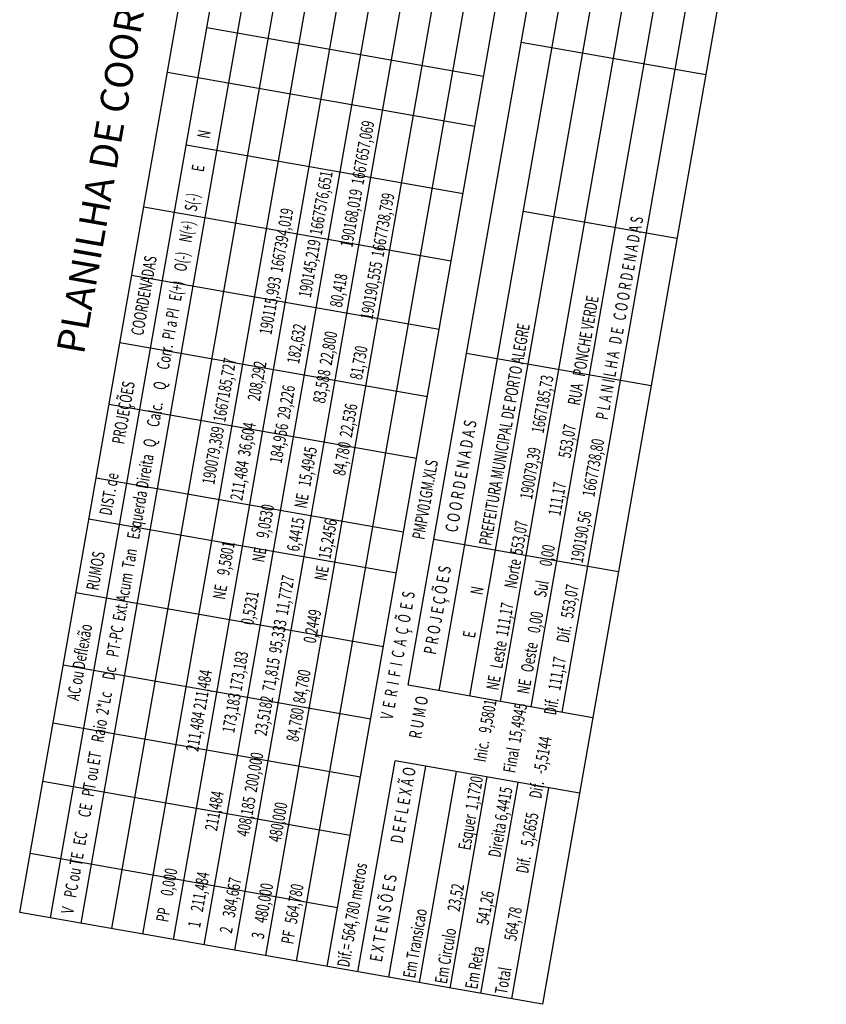
# Model space of a CAD drawing. Extents: x 189958 to 191423, y 1667543 to 1668014.
# Drawn here: x 190086 to 190144, y 1667790 to 1667860 of the extents above; entities that cross this region are included whole.
import ezdxf
from ezdxf.enums import TextEntityAlignment as Align

# ---------------------------------------------------------------- set-up
doc = ezdxf.new("R2010")
doc.units = 0
doc.header["$LTSCALE"] = 2.5
doc.header["$MEASUREMENT"] = 0
doc.linetypes.add('LIN0', pattern=[0])
for name, color, linetype in [('CROQUI', 5, 'CONTINUOUS'), ('QUAD', 1, 'LIN0'), ('TEXTO', 2, 'CONTINUOUS')]:
    doc.layers.add(name, color=color, linetype=linetype)
doc.styles.add('MONOTXT', font='monotxt', dxfattribs={"width": 0.75, "height": 3})
doc.styles.add('ROMANSD', font='romand.shx', dxfattribs={"height": 1.5})

msp = doc.modelspace()

# ---------------------------------------------------------------- linework, layer by layer
at = {"layer": 'QUAD', "color": 1}
for p, q in [((190088.348, 1667796.054), (190108.682, 1667911.76)), ((190092.754, 1667795.28), (190113.088, 1667910.986)), ((190094.957, 1667794.892), (190115.29, 1667910.598)), ((190097.16, 1667794.505), (190117.493, 1667910.211)), ((190099.363, 1667794.118), (190119.696, 1667909.824)), ((190101.566, 1667793.731), (190121.899, 1667909.437)), ((190103.769, 1667793.344), (190124.102, 1667909.05)), ((190105.972, 1667792.957), (190126.305, 1667908.663)), ((190116.187, 1667812.322), (190127.385, 1667876.039)), ((190118.39, 1667811.935), (190129.587, 1667875.652)), ((190120.593, 1667811.548), (190131.79, 1667875.265)), ((190122.796, 1667811.161), (190133.993, 1667874.878)), ((190124.999, 1667810.774), (190136.196, 1667874.491)), ((190099.555, 1667859.823), (190119.381, 1667856.339)), ((190135.292, 1667856.426), (190122.075, 1667858.749)), ((190096.724, 1667856.635), (190118.753, 1667852.764)), ((190098.079, 1667851.426), (190117.905, 1667847.942)), ((190095.029, 1667846.991), (190117.058, 1667843.12)), ((190133.232, 1667844.703), (190122.218, 1667846.639)), ((190094.167, 1667842.085), (190116.196, 1667838.214)), ((190093.319, 1667837.263), (190115.348, 1667833.392)), ((190131.378, 1667834.152), (190118.161, 1667836.475)), ((190092.545, 1667832.857), (190114.574, 1667828.986)), ((190091.616, 1667827.57), (190113.645, 1667823.699)), ((190091.101, 1667824.638), (190113.13, 1667820.767)), ((190129.037, 1667820.831), (190115.82, 1667823.153)), ((190090.172, 1667819.351), (190112.2, 1667815.48)), ((190089.262, 1667814.178), (190111.291, 1667810.307)), ((190088.531, 1667810.014), (190110.56, 1667806.142)), ((190112.58, 1667791.795), (190115.238, 1667806.921)), ((190114.783, 1667791.408), (190117.441, 1667806.534)), ((190116.986, 1667791.021), (190119.644, 1667806.146)), ((190087.799, 1667805.849), (190109.828, 1667801.978)), ((190119.189, 1667790.634), (190121.847, 1667805.759)), ((190121.392, 1667790.247), (190124.05, 1667805.372)), ((190086.89, 1667800.676), (190108.919, 1667796.805))]:
    msp.add_line(p, q, dxfattribs=at)
at = {"layer": 'QUAD', "color": 3}
for p, q in [((190090.551, 1667795.667), (190110.885, 1667911.373)), ((190108.174, 1667792.57), (190128.508, 1667908.276)), ((190113.985, 1667812.709), (190125.182, 1667876.426)), ((190127.202, 1667810.387), (190113.985, 1667812.709)), ((190110.377, 1667792.183), (190113.035, 1667807.308)), ((190126.253, 1667804.985), (190113.035, 1667807.308))]:
    msp.add_line(p, q, dxfattribs=at)
msp.add_lwpolyline([(190106.479, 1667912.147), (190143.928, 1667905.566), (190123.595, 1667789.86), (190086.146, 1667796.441), (190106.479, 1667912.147)], dxfattribs=at)

# ---------------------------------------------------------------- texts
at = {"layer": 'CROQUI', "style": 'ROMANSD'}
msp.add_text('PLANILHA DE COORDENADAS', height=2, rotation=80.03304, dxfattribs=at).set_placement((190093.966, 1667854.706), align=Align.CENTER)
at = {"layer": 'TEXTO', "color": 1, "style": 'MONOTXT'}
for s, height, width, p in [('   2    384,667                 408,185  200,000       23,5182  71,815  95,333  11,7727          6,4415    NE   15,4945                  83,588  22,800          80,418           190168,019  1667657,069', 0.894657, 0.65, (190101.25, 1667794.372)), ('   V    PC ou TE   EC      CE   PT ou ET    Raio  2*Lc     Dc    PT-PC  Ext.Acum  Tan    Esquerda Direita   Q     Calc.     Q     Corr.  PI a PI   E(+)    O(-)    N(+)    S(-)         E           N', 0.894657, 0.65, (190089.888, 1667795.769)), ('   1    211,484                 211,484                        173,183 173,183           0,5231            NE    9,0530                 184,956  29,226         182,632           190145,219  1667576,651', 0.894657, 0.65, (190098.97, 1667794.773)), ('   3    480,000                 480,000                         84,780  84,780           0,2449            NE   15,2456                  84,780  22,536          81,730           190190,555  1667738,799', 0.894657, 0.65, (190103.53, 1667793.972)), ('   PP     0,000                                                211,484 211,484                             NE    9,5801                 211,484  36,604         208,292           190115,993  1667394,019', 0.894657, 0.65, (190096.69, 1667795.174)), (' Total           564,78              Dif.    5,2655      Dif.   -5,5144         Dif.   111,17      Dif.   553,07         190190,56      1667738,80        P L A N I L H A   D E   C O O R D E N A D A S', 0.894657, 0.65, (190121.014, 1667790.354)), ('                                                                                         AC ou Deflexão              RUMOS               DIST. de            PROJEÇÕES                   COORDENADAS', 0.894657, 0.65, (190087.654, 1667795.98)), (' Em Reta         541,26              Direita 6,4415      Final  15,4945    NE   Oeste    0,00      Sul      0,00            111,17          553,07        RUA   PONCHE VERDE', 0.894657, 0.65, (190118.889, 1667790.727)), (' Em Transicao                                                                                                               E               N                 PREFEITURA MUNICIPAL DE PORTO ALEGRE', 0.894657, 0.65, (190114.437, 1667791.51)), ('                                                                                                                                                                                 190079,389  1667185,727', 0.894657, 0.65, (190094.636, 1667796.06)), (' Em Circulo       23,52              Esquer  1,1720      Inic.   9,5801    NE   Leste  111,17      Norte  553,07         190079,39      1667185,73', 0.894657, 0.65, (190116.713, 1667791.11)), ('     E X T E N S Õ E S            D E F L E X Ã O           R U M O                P R O J E Ç Õ E S             C O O R D E N A D A S', 0.894657, 0.7, (190111.919, 1667791.912)), ('                                                                                                                                                                                PMPV01GM.XLS', 0.894657, 0.65, (190109.716, 1667792.299)), (' Dif.= 564,780 metros                                                           V  E  R  I  F  I  C  A  Ç  Õ  E  S', 0.894657, 0.65, (190109.716, 1667792.299)), ('   PF   564,780', 0.89466, 0.65, (190105.648, 1667793.599))]:
    msp.add_text(s, height=height, rotation=80.03304, dxfattribs=dict(at, width=width)).set_placement(p)

doc.saveas('drawing.dxf')
